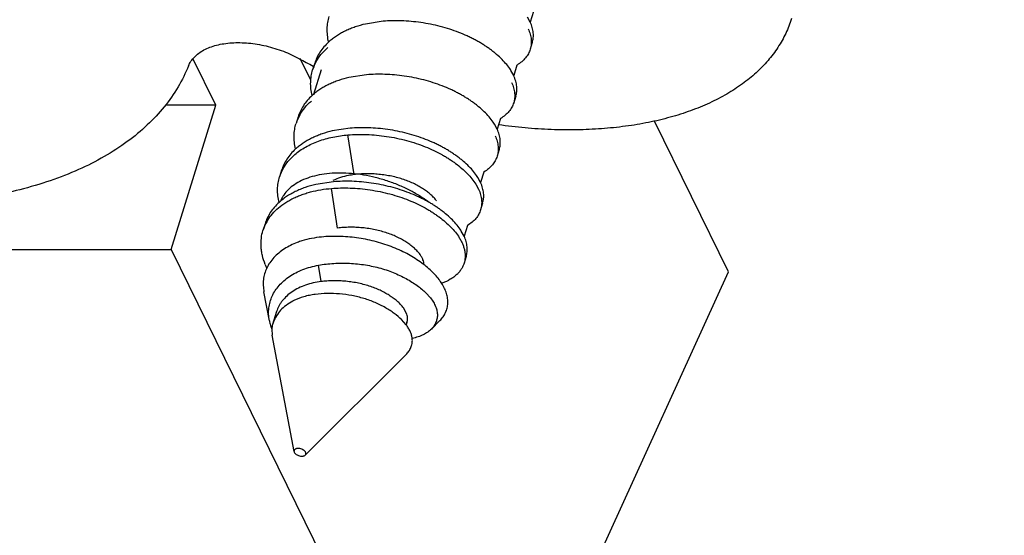
# Model space of a CAD drawing. Units: inches. Extents: x 0 to 17, y 0 to 11.
# Drawn here: x 5.9 to 6.2, y 4 to 4.2 of the extents above; entities that cross this region are included whole.
import ezdxf

# ---------------------------------------------------------------- set-up
doc = ezdxf.new("R2010")
doc.units = ezdxf.units.IN
doc.header["$LTSCALE"] = 0.935
doc.header["$MEASUREMENT"] = 0
doc.layers.get('0').update_dxf_attribs({"linetype": 'CONTINUOUS'})
doc.layers.add('02___PRT_ALL_AXES', color=7, linetype='CONTINUOUS')

msp = doc.modelspace()

# ---------------------------------------------------------------- linework, layer by layer
at = {"color": 7, "linetype": 'Continuous'}
for p, q in [((6.036200339400001, 4.1574186834), (6.031864558300001, 4.1567505089)), ((6.0720791115, 4.157201129700001), (6.071405512799999, 4.1584463884)), ((6.072570139400001, 4.1522167986), (6.0720658345, 4.1505848675)), ((5.9954061689, 4.136949268), (5.9898319802, 4.1483082704)), ((6.0185569102, 4.1430074965), (6.0159414617, 4.1483372202)), ((6.019511775700001, 4.1471597965), (6.0190074709, 4.1455278655)), ((6.019277214700001, 4.1464120124), (6.0191470692, 4.1464790291)), ((6.0192822061, 4.1464169089), (6.019153481799999, 4.1464852862)), ((6.032165900700001, 4.1443632349), (6.0278321679, 4.1436955383)), ((6.0680446728, 4.1441456811), (6.067371074, 4.1453909399)), ((5.9954061689, 4.136949268), (5.9831013901, 4.136949268)), ((5.984513184400001, 4.1016995571), (5.9954061689, 4.136949268)), ((6.068535700599999, 4.1391613501), (6.0680313958, 4.137529419)), ((6.015477337, 4.134104348), (6.0149730322, 4.132472417)), ((6.0640102341, 4.1310902326), (6.0633366353, 4.1323354914)), ((6.120421027999999, 4.096282632099999), (6.1023789962, 4.1330484273)), ((6.028131462, 4.1313077864), (6.0237977292, 4.1306400898)), ((6.0645012619, 4.1261059016), (6.063996957100001, 4.1244739705)), ((6.0114428983, 4.1210488995), (6.010938593400001, 4.1194169685)), ((6.0240970233, 4.1182523379), (6.019763290499999, 4.1175846413)), ((6.0599757954, 4.1180347842), (6.0593021966, 4.1192800429)), ((6.058797891699999, 4.1176481118), (6.059471491900001, 4.11640285)), ((6.060466823200001, 4.1130504531), (6.059962518300001, 4.111418522)), ((6.007408459600001, 4.107993451), (6.0069041547, 4.10636152)), ((6.0559413567, 4.1049793357), (6.055267757899999, 4.1062245944)), ((1.7015795623, 4.1016995571), (5.984513184400001, 4.1016995571)), ((5.984513184400001, 4.1016995571), (6.1876710676, 3.6877073182)), ((6.056432384500001, 4.0999950046), (6.0559280796, 4.0983630735)), ((6.082449610499999, 4.0128078624), (6.120421027999999, 4.096282632099999)), ((6.0084677864, 4.0843180681), (6.0071413895, 4.0913704381)), ((6.0468807334, 4.0908724873), (6.047518025, 4.0901682876)), ((6.0102278989, 4.086562788399999), (6.009260467000001, 4.0834321775)), ((6.0419735001, 4.0858965714), (6.041159270800001, 4.087457387200001)), ((6.0418358738, 4.083295963), (6.040688588099999, 4.0845920099)), ((6.0479549686, 4.082289539800001), (6.0500292093, 4.0843640414)), ((6.009041933300001, 4.0822507519), (6.0091349823, 4.0807705349)), ((6.0420139338, 4.0838912529), (6.04182982, 4.0832954605)), ((6.014471955499999, 4.0523942733), (6.0091350004, 4.0807705326)), ((6.0172156904, 4.0515463951), (6.0419504806, 4.0762842965)), ((6.014472087300001, 4.052394257), (6.0145355757, 4.0522076762))]:
    msp.add_line(p, q, dxfattribs=at)
at = {"color": 9, "linetype": 'Continuous'}
for p, q in [((6.0291182022, 4.1199884228), (6.0276271517, 4.1296758549)), ((6.025083763400001, 4.1069329743), (6.023592712999999, 4.1166204064)), ((6.0210493247, 4.0938775259), (6.0204335001, 4.0978785702))]:
    msp.add_line(p, q, dxfattribs=at)
at = {"color": 7, "linetype": 'Continuous'}
for centre, radius, start, end in [((6.032784796100001, 4.141521070500001), 0.0146543915, 130.6657563282, 132.3265733004), ((6.0791252937, 4.2628102324), 0.1308829106, 241.0634717954, 242.7252023537), ((6.029248385700001, 4.1423520442), 0.0107220507, 150.6272452332, 162.7708348123), ((6.056519629099999, 4.1386233643), 0.0127888207, 31.95000091150001, 34.5143838375), ((6.0287503574, 4.128465622), 0.0146543915, 130.6657563286, 132.3265733004), ((6.025213946900001, 4.1292965957), 0.0107220507, 150.6272452333, 162.7708348123), ((6.052485177699999, 4.1255679078), 0.0127888357, 31.9500015121, 34.5144591652), ((6.0247159187, 4.1154101735), 0.0146543915, 130.6657563282, 132.3265733005), ((6.0211795082, 4.1162411472), 0.0107220507, 150.6272452333, 162.7708348123), ((6.048450739, 4.1125124593), 0.0127888357, 31.9500015121, 34.5144591652), ((6.017145069500001, 4.1031856987), 0.0107220507, 150.6272452333, 162.7708348122), ((6.0444163003, 4.0994570108), 0.0127888357, 31.9500015121, 34.5144591652), ((6.0235318029, 4.1043730929), 0.0172933457, 201.3936427891, 204.6240450631), ((6.0391460661, 4.0862356294), 0.0134392716, 33.71230815250001, 35.73868261530001), ((6.0397433958, 4.0866344722), 0.0127210249, 32.5491464041, 33.7112292414), ((6.0457800294, 4.1069402871), 0.0142559533, 289.1763298933, 289.8862375858), ((6.0203236348, 4.0773797142), 0.0132425267, 116.5407692863, 117.7574147949), ((6.0207863775, 4.0866503295), 0.0125374511, 190.7202025741, 196.0401473596), ((6.0218795463, 4.0869692026), 0.0136761698, 196.0585995423, 200.1913235841), ((6.0142280923, 4.0819018932), 0.005197879099999999, 162.8784747223, 176.151667094), ((6.0141584611, 4.0819190799), 0.0051262757, 155.8429940933, 162.832936427), ((6.0338096903, 4.0772054111), 0.0100754377, 36.2202512338, 37.1925129765)]:
    msp.add_arc(centre, radius, start, end, dxfattribs=at)
for points, knots in [([(5.947574480399999, 4.1163017837), (5.945357931599999, 4.115742053), (5.9408039038, 4.114754269200001), (5.9337769286, 4.113677391), (5.926464841, 4.1129823835), (5.9162656593, 4.112566423600001), (5.9030673545, 4.1130474082), (5.8869698349, 4.1151409552), (5.870768962300001, 4.118712312900001), (5.8548205394, 4.1236831831), (5.8394729411, 4.1299449812), (5.825063135700001, 4.1373600952), (5.813959448099999, 4.1444544108), (5.805833974600001, 4.1505829654), (5.8002389215, 4.1553010986), (5.7950979102, 4.1601709353), (5.7904398046, 4.1651666423), (5.786289830599999, 4.1702603107), (5.782671629199999, 4.1754248471), (5.7796049152, 4.1806318529), (5.7771077564, 4.1858536554), (5.775194366799999, 4.1910617884), (5.7738771836, 4.1962282139), (5.773164900599999, 4.20132418), (5.773063866499999, 4.2063211376), (5.7735760344, 4.211188642), (5.774327134500001, 4.2143361545), (5.7748006435, 4.215868160199999)], [0, 0, 0, 0, 0.0302265886, 0.0615620951, 0.093942228, 0.1272884298, 0.1964711834, 0.2682568227, 0.3416403446, 0.4155432756, 0.4888639612, 0.560526755, 0.6295324425, 0.6627725689, 0.6950367983, 0.7262482477, 0.7563447004, 0.7852849198999999, 0.8130479754000001, 0.8396398036, 0.8650933667, 0.8894746561, 0.9128829339, 0.9354541679, 0.9573587221, 0.9787987884, 1, 1, 1, 1]), ([(6.02291889, 4.1523538504), (6.0227901998, 4.1528977629), (6.022600250499999, 4.1539777508), (6.022527710499999, 4.155586578899999), (6.022666393, 4.1571264132), (6.022896014800001, 4.1581108841), (6.0230418966, 4.158583302699999)], [0, 0, 0, 0, 0.2661162685, 0.5205236679999999, 0.7645931302, 1, 1, 1, 1]), ([(6.031864558300001, 4.1567505089), (6.031031612300001, 4.156556124100001), (6.0298045113, 4.1562075106), (6.028228143, 4.1556199682), (6.0271050124, 4.1551270624), (6.026038345800001, 4.1545809842), (6.0250339708, 4.15398488), (6.0240979097, 4.1533414004), (6.0235139923, 4.1528761899), (6.0232353326, 4.152636777300001)], [0, 0, 0, 0, 0.2659450391, 0.3957385889, 0.5228782893, 0.6470782959, 0.7681052247, 0.8857706445999999, 1, 1, 1, 1]), ([(6.067057412400001, 4.145869677799999), (6.0667522619, 4.1463139309), (6.066066650800001, 4.1471952657), (6.0648803624, 4.1484453069), (6.063760530800001, 4.1494399115), (6.062789013300001, 4.150211654), (6.062018355299999, 4.1507807803), (6.061217861599999, 4.1513321471), (6.060389098, 4.1518671143), (6.0595271438, 4.152385707), (6.058625925, 4.1528878527), (6.057683605399999, 4.1533738458), (6.056360129400001, 4.1540046072), (6.0546176498, 4.154737455), (6.0524263622, 4.1555099353), (6.0501400884, 4.1561724003), (6.047789678099999, 4.1567118943), (6.045408837899999, 4.1571227232), (6.0430311847, 4.157398800299999), (6.0406899904, 4.157541935799999), (6.038415534299999, 4.1575536602), (6.036927278899999, 4.1574776254), (6.036200339400001, 4.1574186834)], [0, 0, 0, 0, 0.0472301704, 0.0976282698, 0.1508301613, 0.1783296844, 0.2063406706, 0.2347661737, 0.2634952982, 0.2927701961, 0.3229024768, 0.3538865528, 0.3856670409, 0.4513622595, 0.5194276856000001, 0.5891665468, 0.6598415975, 0.7306468054, 0.8007809443, 0.8694952442, 0.9360877179000001, 1, 1, 1, 1]), ([(6.1357665513, 4.1580735155), (6.1353862589, 4.1568430443), (6.134442938899999, 4.1544169602), (6.1325148251, 4.150977971700001), (6.13008344, 4.1477521949), (6.127168687999999, 4.1447609113), (6.1237906461, 4.142023446100001), (6.1199734712, 4.1395553674), (6.115742011699999, 4.1373724431), (6.111124475, 4.135486692), (6.106150433400001, 4.1339105678), (6.100852302000001, 4.1326527117), (6.0952641449, 4.1317218887), (6.0894222143, 4.1311229728), (6.0833643407, 4.1308606106), (6.0771297758, 4.1309355844), (6.070759305499999, 4.1313481838), (6.0664843381, 4.1318418752), (6.064333852100001, 4.1321431386)], [0, 0, 0, 0, 0.0471480543, 0.09491953880000001, 0.1438996928, 0.1945993009, 0.2474402854, 0.3027392088, 0.3607170208, 0.4214953871, 0.4851166538, 0.5515430485, 0.6206774821, 0.6923619869, 0.7663962254000001, 0.8425353197, 0.9205051122, 1, 1, 1, 1]), ([(6.0725701415, 4.1522167744), (6.0726858254, 4.1525914919), (6.072846095399999, 4.1533824215), (6.0728448765, 4.1546259043), (6.0725955833, 4.1559228143), (6.0722750052, 4.1567739095), (6.0720791115, 4.157201129700001)], [0, 0, 0, 0, 0.229899292, 0.4694105674, 0.7244791067, 1, 1, 1, 1]), ([(6.071574808099999, 4.1555691956), (6.0717707015, 4.1551419757), (6.072091278999999, 4.1542908809), (6.0723405718, 4.1529939717), (6.072341790499999, 4.1517504898), (6.072181520499999, 4.1509595606), (6.072065836599999, 4.1505848434)], [0, 0, 0, 0, 0.2755208719, 0.5305894062, 0.7701006907, 1, 1, 1, 1]), ([(5.9887365925, 4.1465294963), (5.988896004600001, 4.146924898), (5.9893060615, 4.1476989826), (5.990152635599999, 4.1487428536), (5.9912248231, 4.1496676949), (5.9925040686, 4.1504627358), (5.9939730196, 4.1511187067), (5.995611514199999, 4.1516293489), (5.9973981214, 4.1519871522), (5.9993087891, 4.1521890313), (6.0013180799, 4.152231353399999), (6.0033990562, 4.1521147072), (6.0055234864, 4.1518395762), (6.0076627265, 4.1514109214), (6.0097878486, 4.150833515), (6.011870682200001, 4.1501156385), (6.0138816649, 4.1492664975), (6.0151726695, 4.1486135376), (6.0157988504, 4.1482672367)], [0, 0, 0, 0, 0.04298804480000001, 0.0876338808, 0.1347821368, 0.1850927353, 0.2389782271, 0.2965671624, 0.3577941622999999, 0.4224110811, 0.4900500786, 0.5602247204999999, 0.6323774032, 0.7058727014, 0.7800496383, 0.8542645743, 0.9278475293, 1, 1, 1, 1]), ([(6.0229171814, 4.1523553388), (6.0225033833, 4.1519783796), (6.02173724, 4.151194303600001), (6.0207715591, 4.1499095771), (6.0200207203, 4.1485661979), (6.019656778200001, 4.1476293986), (6.0195117627, 4.1471597853)], [0, 0, 0, 0, 0.2673012268, 0.5219129207, 0.7652962237000001, 1, 1, 1, 1]), ([(6.0199046852, 4.1476110966), (6.020254383999999, 4.1482344375), (6.02110287, 4.149455941499999), (6.022152200700001, 4.1505075434), (6.022731037000001, 4.1510048542)], [0, 0, 0, 0, 0.483625548, 1, 1, 1, 1]), ([(6.072065836599999, 4.1505848434), (6.0719499991, 4.1502096284), (6.071635913, 4.1494651358), (6.0709343386, 4.1484357137), (6.0699957719, 4.1475006131), (6.069248654400001, 4.1469756156), (6.0688441158, 4.1467318575)], [0, 0, 0, 0, 0.2295750469, 0.4687616057, 0.7238811255, 1, 1, 1, 1]), ([(5.9887365925, 4.1465294963), (5.988021772000001, 4.1447564737), (5.9862927971, 4.1412749166), (5.9829021615, 4.1364252874), (5.978723678200001, 4.1319472135), (5.9737968112, 4.1278756264), (5.9681623666, 4.1242378918), (5.961864573300001, 4.1210605167), (5.9549535902, 4.1183648695), (5.950089366599999, 4.1169368516), (5.947574480399999, 4.1163017837)], [0, 0, 0, 0, 0.1082904561, 0.2191965867, 0.3340837894, 0.4541656449, 0.5803449521, 0.7132089287000001, 0.8530690047, 1, 1, 1, 1]), ([(6.0188844513, 4.1392984019), (6.0187557611, 4.1398423144), (6.018565811799999, 4.1409223023), (6.0184932717, 4.1425311304), (6.018631954299999, 4.1440709647), (6.0188615761, 4.1450554356), (6.0190074579, 4.1455278542)], [0, 0, 0, 0, 0.2661162685, 0.5205236679999999, 0.7645931302, 1, 1, 1, 1]), ([(6.0630229638, 4.1328142436), (6.0627178127, 4.1332584964), (6.062032200700001, 4.1341398303), (6.0608459113, 4.1353898703), (6.0597260791, 4.1363844739), (6.0587545615, 4.1371562155), (6.0579839035, 4.1377253412), (6.0571834099, 4.1382767072), (6.0563546464, 4.1388116738), (6.055492692300001, 4.139330266), (6.0545914735, 4.1398324111), (6.053649153999999, 4.1403184036), (6.052325678200001, 4.1409491642), (6.050583199299999, 4.141682011), (6.0483919126, 4.1424544902), (6.04610564, 4.1431169543), (6.0437552311, 4.1436564474), (6.0413743925, 4.1440672756), (6.038996741, 4.1443433522), (6.036655548400001, 4.1444864874), (6.034381094, 4.1444982116), (6.032892839600001, 4.1444221768), (6.032165900700001, 4.1443632349)], [0, 0, 0, 0, 0.047230197, 0.0976283174, 0.1508302228, 0.1783297504, 0.2063407394, 0.2347662429, 0.263495367, 0.2927702711, 0.3229025585, 0.3538866398, 0.3856671319, 0.451362354, 0.5194277778, 0.5891666319, 0.6598416714, 0.7306468652, 0.8007809884, 0.8694952722, 0.9360877309000001, 1, 1, 1, 1]), ([(6.0685357027, 4.1391613259), (6.0686513866, 4.1395360434), (6.068811656699999, 4.140326973000001), (6.0688104378, 4.1415704557), (6.0685611446, 4.1428673658), (6.0682405665, 4.143718461000001), (6.0680446728, 4.1441456811)], [0, 0, 0, 0, 0.2298992922, 0.4694105677000001, 0.7244791068, 1, 1, 1, 1]), ([(6.0278321679, 4.1436955383), (6.026999022, 4.1435011759), (6.0257716226, 4.1431525722), (6.024194867799999, 4.1425649957), (6.0230714615, 4.1420720407), (6.0220045372, 4.1415258888), (6.0209999258, 4.140929689), (6.0200636534, 4.1402860936), (6.0194796107, 4.1398207906), (6.0192008938, 4.1395813288)], [0, 0, 0, 0, 0.2659460676, 0.3957403324, 0.5228805888, 0.6470808076, 0.7681074873, 0.8857720949, 1, 1, 1, 1]), ([(6.067540369400001, 4.142513747), (6.0677362628, 4.1420865271), (6.0680568403, 4.1412354324), (6.068306133099999, 4.1399385232), (6.0683073517, 4.1386950412), (6.068147081699999, 4.1379041121), (6.0680313979, 4.1375293948)], [0, 0, 0, 0, 0.2755208716, 0.5305894059, 0.7701006905, 1, 1, 1, 1]), ([(6.0188827426, 4.1392998904), (6.0184689446, 4.1389229311), (6.0177028013, 4.1381388551), (6.016737120399999, 4.1368541286), (6.0159862816, 4.1355107494), (6.0156223395, 4.1345739501), (6.015477324, 4.1341043368)], [0, 0, 0, 0, 0.2673012268, 0.5219129207, 0.7652962238, 1, 1, 1, 1]), ([(6.0158702464, 4.1345556481), (6.0162199452, 4.135178989), (6.0170684313, 4.136400493), (6.018117762, 4.137452095), (6.0186965983, 4.1379494057)], [0, 0, 0, 0, 0.483625548, 1, 1, 1, 1]), ([(6.0680313979, 4.1375293948), (6.067915560199999, 4.1371541792), (6.067601473300001, 4.136409685299999), (6.0668998972, 4.1353802617), (6.065961327799999, 4.13444516), (6.0652142083, 4.1339201621), (6.0648096686, 4.1336764039)], [0, 0, 0, 0, 0.2295749944, 0.4687615261, 0.7238810605, 1, 1, 1, 1]), ([(6.0148500126, 4.126242953399999), (6.0147213224, 4.1267868659), (6.014531373, 4.1278668538), (6.014458833, 4.129475682), (6.014597515599999, 4.1310155162), (6.0148271374, 4.131999987099999), (6.014973019099999, 4.1324724057)], [0, 0, 0, 0, 0.2661162685, 0.5205236679999999, 0.7645931302, 1, 1, 1, 1]), ([(6.0146621596, 4.1248939572), (6.0150595265, 4.1252353575), (6.015908429800001, 4.1258899898), (6.0172977449, 4.1267590066), (6.0188134914, 4.1275285915), (6.0204387697, 4.128189487), (6.0221534785, 4.1287377157), (6.0239368435, 4.1291710413), (6.025767650900001, 4.1294885242), (6.0270052745, 4.1296254313), (6.027627140700001, 4.129675853999999)], [0, 0, 0, 0, 0.1119561717, 0.2286251542, 0.3497208632, 0.4747803602, 0.6031700113, 0.7340875654000001, 0.8666685218000001, 1, 1, 1, 1]), ([(6.0237977292, 4.1306400898), (6.0229645832, 4.1304457274), (6.0217371838, 4.1300971237), (6.0201604291, 4.129509547200001), (6.0190370228, 4.1290165922), (6.0179700984, 4.1284704404), (6.0169654871, 4.1278742405), (6.016029214700001, 4.1272306451), (6.015445172000001, 4.1267653421), (6.0151664551, 4.1265258803)], [0, 0, 0, 0, 0.2659460676, 0.3957403324, 0.5228805888, 0.6470808076, 0.7681074873, 0.8857720949, 1, 1, 1, 1]), ([(6.027627140700001, 4.129675853999999), (6.028371355599999, 4.1297361971), (6.0298956425, 4.1298130065), (6.032225507300001, 4.129796370299999), (6.0346237674, 4.129641999), (6.037057825, 4.1293483417), (6.039491895499999, 4.1289138946), (6.0418900375, 4.1283455595), (6.0442162891, 4.1276498481), (6.0464383135, 4.126841342200001), (6.0485266247, 4.1259335057), (6.0501586442, 4.1250976913), (6.0513790442, 4.1243924009), (6.052243252899999, 4.123852954599999), (6.053076018600001, 4.1232971577), (6.054136846900001, 4.1225385085), (6.0553751836, 4.1215518274), (6.0567130576, 4.1203017924), (6.0578624389, 4.119011612), (6.0585135427, 4.1181042318), (6.058797891699999, 4.1176481118)], [0, 0, 0, 0, 0.0643572433, 0.1314619616, 0.200720878, 0.2713886752, 0.3426732859, 0.4137257095, 0.4837040579, 0.5518391783, 0.6174130015, 0.6798538485, 0.7097614540999999, 0.7388861618000001, 0.7676487549, 0.7960445962999999, 0.8512830318000001, 0.9039936462, 0.9536713315, 1, 1, 1, 1]), ([(6.0589885251, 4.1197587951), (6.058683374, 4.1202030479), (6.057997762, 4.1210843818), (6.0568114725, 4.1223344218), (6.055691640399999, 4.1233290254), (6.0547201227, 4.124100767), (6.053949464700001, 4.1246698927), (6.0531489712, 4.1252212587), (6.0523202077, 4.1257562254), (6.0514582535, 4.1262748175), (6.050557034800001, 4.1267769626), (6.0496147153, 4.1272629551), (6.0482912395, 4.1278937157), (6.046548760499999, 4.1286265625), (6.0443574739, 4.1293990417), (6.0420712013, 4.1300615058), (6.0397207924, 4.130600998899999), (6.0373399538, 4.1310118271), (6.0349623023, 4.1312879037), (6.0326211097, 4.1314310389), (6.0303466552, 4.1314427631), (6.0288584009, 4.1313667283), (6.028131462, 4.1313077864)], [0, 0, 0, 0, 0.047230197, 0.0976283174, 0.1508302228, 0.1783297504, 0.2063407394, 0.2347662429, 0.263495367, 0.2927702711, 0.3229025585, 0.3538866398, 0.3856671319, 0.451362354, 0.5194277778, 0.5891666319, 0.6598416714, 0.7306468652, 0.8007809884, 0.8694952722, 0.9360877309000001, 1, 1, 1, 1]), ([(6.064501264, 4.1261058774), (6.064616947899999, 4.1264805949), (6.064777218, 4.1272715245), (6.0647759991, 4.1285150073), (6.064526705800001, 4.129811917300001), (6.064206127799999, 4.1306630125), (6.0640102341, 4.1310902326)], [0, 0, 0, 0, 0.2298992922, 0.4694105677000001, 0.7244791068, 1, 1, 1, 1]), ([(6.063505930700001, 4.1294582985), (6.0637018241, 4.1290310786), (6.0640224016, 4.1281799839), (6.064271694299999, 4.1268830747), (6.064272913, 4.1256395927), (6.064112643, 4.1248486636), (6.0639969592, 4.1244739463)], [0, 0, 0, 0, 0.2755208716, 0.5305894059, 0.7701006905, 1, 1, 1, 1]), ([(6.0148483039, 4.1262444419), (6.014434505900001, 4.125867482599999), (6.0136683626, 4.1250834067), (6.0127026816, 4.1237986801), (6.011951842799999, 4.1224553009), (6.0115879007, 4.121518501600001), (6.0114428852, 4.1210488883)], [0, 0, 0, 0, 0.2673012268, 0.5219129207, 0.7652962237000001, 1, 1, 1, 1]), ([(6.0118358077, 4.1215001996), (6.0121855065, 4.122123540500001), (6.0130339925, 4.1233450445), (6.0140833233, 4.1243966465), (6.0146621596, 4.1248939572)], [0, 0, 0, 0, 0.483625548, 1, 1, 1, 1]), ([(6.0639969592, 4.1244739463), (6.0638811214, 4.1240987307), (6.0635670346, 4.1233542368), (6.0628654584, 4.1223248132), (6.0619268891, 4.1213897115), (6.061179769600001, 4.120864713600001), (6.0607752298, 4.120620955400001)], [0, 0, 0, 0, 0.2295749944, 0.4687615261, 0.7238810605, 1, 1, 1, 1]), ([(6.0492281482, 4.1135682842), (6.0490382884, 4.113831064599999), (6.048606266599999, 4.1143529143), (6.0478542783, 4.1150906457), (6.0469838791, 4.115805494), (6.046012214099999, 4.1164886675), (6.045138974299999, 4.1170215996), (6.0444019999, 4.117429277699999), (6.043615092, 4.1178315795), (6.0425625046, 4.1183013983), (6.0412169355, 4.1188021117), (6.039785593, 4.1192369953), (6.0382879733, 4.119598341700001), (6.0367447431, 4.119878255400001), (6.035178801900001, 4.1200738409), (6.0336134103, 4.1201818283), (6.032071534299999, 4.1202042635), (6.0305741529, 4.1201431351), (6.0295958279, 4.1200487008), (6.0291181953, 4.119988422)], [0, 0, 0, 0, 0.0443101237, 0.09235077789999999, 0.1437871884, 0.198078929, 0.2545709322, 0.2835206481, 0.3131785209, 0.3753430867, 0.4409391664, 0.5092877512, 0.5796846714, 0.6513892152, 0.7235429926000001, 0.7952686826, 0.8657462109, 0.9341999526000001, 1, 1, 1, 1]), ([(6.0108155739, 4.1131875049), (6.0106868837, 4.1137314174), (6.0104969343, 4.114811405299999), (6.010424394299999, 4.1164202335), (6.0105630769, 4.117960067699999), (6.0107926987, 4.1189445386), (6.0109385804, 4.1194169572)], [0, 0, 0, 0, 0.2661162685, 0.5205236679999999, 0.7645931302, 1, 1, 1, 1]), ([(6.0291181953, 4.119988422), (6.0286687329, 4.119931698299999), (6.0269035098, 4.1196481008), (6.0251727624, 4.1191137512), (6.0239615644, 4.1185521853)], [0, 0, 0, 0, 0.2533602615, 1, 1, 1, 1]), ([(6.0549540864, 4.106703346600001), (6.054648935299999, 4.1071475994), (6.053963323200001, 4.1080289333), (6.0527770338, 4.109278973399999), (6.051657201699999, 4.1102735769), (6.050685683999999, 4.1110453185), (6.049915026, 4.1116144442), (6.0491145324, 4.1121658102), (6.0482857689, 4.1127007769), (6.0474238148, 4.113219368999999), (6.046522596, 4.1137215141), (6.0455802766, 4.114207506600001), (6.0442568008, 4.114838267200001), (6.0425143218, 4.115571114), (6.0403230351, 4.1163435932), (6.0380367626, 4.1170060573), (6.0356863537, 4.1175455504), (6.033305515099999, 4.1179563786), (6.030927863600001, 4.1182324552), (6.028586671, 4.1183755904), (6.0263122165, 4.1183873146), (6.0248239622, 4.1183112798), (6.0240970233, 4.1182523379)], [0, 0, 0, 0, 0.047230197, 0.0976283174, 0.1508302228, 0.1783297504, 0.2063407394, 0.2347662429, 0.263495367, 0.2927702711, 0.3229025585, 0.3538866398, 0.3856671319, 0.451362354, 0.5194277778, 0.5891666319, 0.6598416714, 0.7306468652, 0.8007809884, 0.8694952722, 0.9360877309000001, 1, 1, 1, 1]), ([(6.0604668253, 4.1130504289), (6.0605825092, 4.1134251464), (6.0607427792, 4.114216076), (6.060741560399999, 4.1154595588), (6.060492267100001, 4.1167564688), (6.0601716891, 4.117607564), (6.0599757954, 4.1180347842)], [0, 0, 0, 0, 0.2298992922, 0.4694105677000001, 0.7244791068, 1, 1, 1, 1]), ([(6.007801369, 4.1084447511), (6.008115034299999, 4.1090038621), (6.0088618052, 4.110101982), (6.0102706602, 4.111591113899999), (6.011672971499999, 4.1126950721), (6.012926562200001, 4.1134938485), (6.013943430199999, 4.1140549153), (6.0150175102, 4.114566336499999), (6.016143151100001, 4.1150250967), (6.017313594500001, 4.1154299277), (6.0189333665, 4.1158995635), (6.0210262309, 4.1163428558), (6.0227323289, 4.116550644), (6.023592702, 4.1166204055)], [0, 0, 0, 0, 0.1041153113, 0.2145135796, 0.3317125348, 0.3929298122, 0.4557939653, 0.5201995649, 0.5860217217, 0.6531000029, 0.7212405553, 0.8598128453, 1, 1, 1, 1]), ([(6.019763290499999, 4.1175846413), (6.0188898637, 4.1173808819), (6.0176043177, 4.1170126308), (6.0159572864, 4.1163862847), (6.0147884053, 4.1158593359), (6.0136828372, 4.1152744499), (6.012323726, 4.1144355856), (6.011386141900001, 4.1137103226), (6.010813865199999, 4.1131889934)], [0, 0, 0, 0, 0.267102778, 0.3972524918999999, 0.5245538112, 0.6487033225, 0.7694521185, 1, 1, 1, 1]), ([(6.023592702, 4.1166204055), (6.0243369169, 4.1166807486), (6.0258612038, 4.116757558), (6.0281910686, 4.1167409218), (6.030589328600001, 4.1165865505), (6.0330233862, 4.1162928932), (6.0354574567, 4.1158584461), (6.0378555987, 4.115290111), (6.0401818504, 4.1145943996), (6.042403874800001, 4.1137858937), (6.044492186, 4.112878057200001), (6.0461242055, 4.112042242799999), (6.047344605499999, 4.1113369524), (6.0482088141, 4.1107975061), (6.0490415798, 4.1102417092), (6.050102408099999, 4.10948306), (6.0513407448, 4.1084963789), (6.0526786188, 4.1072463439), (6.0538280002, 4.1059561635), (6.054479103999999, 4.1050487833), (6.054763453, 4.1045926633)], [0, 0, 0, 0, 0.0643572433, 0.1314619616, 0.200720878, 0.2713886752, 0.3426732859, 0.4137257095, 0.4837040579, 0.5518391783, 0.6174130015, 0.6798538485, 0.7097614540999999, 0.7388861618000001, 0.7676487549, 0.7960445962999999, 0.8512830318000001, 0.9039936462, 0.9536713315, 1, 1, 1, 1]), ([(6.059471491900001, 4.11640285), (6.0596673854, 4.1159756301), (6.059987962899999, 4.115124535400001), (6.0602372556, 4.1138276262), (6.060238474299999, 4.1125841443), (6.0600782043, 4.1117932151), (6.0599625204, 4.1114184978)], [0, 0, 0, 0, 0.2755208716, 0.5305894059, 0.7701006905, 1, 1, 1, 1]), ([(6.010813865199999, 4.1131889934), (6.0104000672, 4.1128120341), (6.0096339239, 4.1120279582), (6.0086682429, 4.1107432316), (6.0079174041, 4.1093998524), (6.007553462000001, 4.1084630531), (6.007408446499999, 4.1079934398)], [0, 0, 0, 0, 0.2673012268, 0.5219129207, 0.7652962237000001, 1, 1, 1, 1]), ([(6.0599625204, 4.1114184978), (6.0598466827, 4.111043282200001), (6.0595325959, 4.1102987883), (6.0588310197, 4.1092693647), (6.0578924504, 4.108334263), (6.0571453309, 4.1078092651), (6.0567407911, 4.1075655069)], [0, 0, 0, 0, 0.2295749944, 0.4687615261, 0.7238810605, 1, 1, 1, 1]), ([(6.007430032799999, 4.0980649391), (6.0071507532, 4.0987790181), (6.0068103543, 4.0998664035), (6.0065369413, 4.1013325184), (6.006394331, 4.1027323908), (6.0064371975, 4.1044290306), (6.006712504199999, 4.1057409163), (6.0069041417, 4.1063615087)], [0, 0, 0, 0, 0.2717090839, 0.4017732992, 0.5280288915, 0.7698376351, 1, 1, 1, 1]), ([(6.0451937095, 4.1005128357), (6.0450038497, 4.1007756161), (6.0445718279, 4.1012974658), (6.0438198396, 4.1020351972), (6.042949440399999, 4.102750045500001), (6.041977775399999, 4.103433218999999), (6.0411045356, 4.1039661511), (6.0403675612, 4.1043738293), (6.039580653300001, 4.104776131), (6.0385280659, 4.1052459498), (6.0371824967, 4.1057466632), (6.0357511543, 4.1061815468), (6.0342535346, 4.1065428932), (6.032710304299999, 4.1068228069), (6.0311443632, 4.1070183924), (6.029578971599999, 4.1071263798), (6.028037095599999, 4.107148815), (6.026539714199999, 4.1070876866), (6.0255613892, 4.106993252300001), (6.0250837566, 4.1069329735)], [0, 0, 0, 0, 0.0443101237, 0.09235077789999999, 0.1437871884, 0.198078929, 0.2545709322, 0.2835206481, 0.3131785209, 0.3753430867, 0.4409391664, 0.5092877512, 0.5796846714, 0.6513892152, 0.7235429926000001, 0.7952686826, 0.8657462109, 0.9341999526000001, 1, 1, 1, 1]), ([(6.0164079887, 4.103817486100001), (6.0160154276, 4.103695678399999), (6.0145273678, 4.1031859154), (6.0130981553, 4.1024932301), (6.0121183664, 4.1018684014)], [0, 0, 0, 0, 0.2612848435, 1, 1, 1, 1]), ([(6.0211990288, 4.1047642077), (6.020370530399999, 4.1046826642), (6.0187546447, 4.104448730400001), (6.0171696363, 4.1040538176), (6.0164079887, 4.103817486100001)], [0, 0, 0, 0, 0.5107458121, 1, 1, 1, 1]), ([(6.05005458, 4.094085364800001), (6.0497588066, 4.0944966575), (6.049101368400001, 4.0953141001), (6.047973112899999, 4.0964796828), (6.0466803703, 4.0976150365), (6.0447112112, 4.099112008000001), (6.042502538, 4.100464271), (6.0400984595, 4.1016448739), (6.038158058300001, 4.102448877400001), (6.036132723500001, 4.103150085899999), (6.034041500800001, 4.1037433702), (6.0319036902, 4.1042225588), (6.0297391864, 4.1045828172), (6.027568165599999, 4.1048211422), (6.0254105596, 4.1049353262), (6.023287025, 4.104923987), (6.0218877864, 4.1048319974), (6.0211990288, 4.1047642077)], [0, 0, 0, 0, 0.047527045, 0.0982247806, 0.152015219, 0.2087769217, 0.3301428629, 0.3941682262, 0.4599298695, 0.52705299, 0.5951336692, 0.6637534132, 0.7324836918000001, 0.8008855757, 0.8685466826, 0.9350714981, 1, 1, 1, 1]), ([(6.054763453, 4.1045926633), (6.0549313225, 4.1043233865), (6.0552387052, 4.1037850692), (6.0556191083, 4.1029613913), (6.0559059379, 4.102146663), (6.0560975819, 4.1013452694), (6.056194864199999, 4.1005619226), (6.056199593300001, 4.0998007513), (6.0561141335, 4.0990660075), (6.055998999400001, 4.0985927624), (6.055928081699999, 4.098363049300001)], [0, 0, 0, 0, 0.1455990014, 0.2840562755, 0.4157611893, 0.5412713897, 0.6614087168, 0.7771716218000001, 0.8896889174, 1, 1, 1, 1]), ([(6.0564323865, 4.0999949804), (6.0565480705, 4.100369697900001), (6.056708340499999, 4.1011606275), (6.0567071216, 4.102404110299999), (6.0564578284, 4.1037010203), (6.0561372504, 4.1045521155), (6.0559413567, 4.1049793357)], [0, 0, 0, 0, 0.2298992922, 0.4694105677000001, 0.7244791068, 1, 1, 1, 1]), ([(6.0121183664, 4.1018684014), (6.0116358028, 4.1015606621), (6.0107258698, 4.1009035307), (6.0095261049, 4.0997721176), (6.0085388575, 4.0985314106), (6.0080232225, 4.097629997699999), (6.0078079227, 4.097169447)], [0, 0, 0, 0, 0.2659006314, 0.5198989063, 0.763808576, 1, 1, 1, 1]), ([(6.046182214500001, 4.0979885764), (6.046174005499999, 4.0981923345), (6.0461174361, 4.098613614), (6.0459213687, 4.0992455877), (6.0456122748, 4.0998892527), (6.045344030800001, 4.1003047796), (6.0451937095, 4.1005128357)], [0, 0, 0, 0, 0.2226735689, 0.4613462312, 0.7197206722, 1, 1, 1, 1]), ([(6.0078079227, 4.097169447), (6.0076034228, 4.0967319984), (6.0072619479, 4.0958218812), (6.0069773872, 4.0943809423), (6.0069268747, 4.0928821679), (6.0070463289, 4.0918757286), (6.0071413543, 4.091370532)], [0, 0, 0, 0, 0.2443137851, 0.4893210217, 0.7399174012999999, 1, 1, 1, 1]), ([(6.0133423651, 4.095101888299999), (6.0143592413, 4.095793113), (6.0160523802, 4.0966587275), (6.0184779738, 4.097463164), (6.019771555499999, 4.0977579631), (6.020433435599999, 4.09787799)], [0, 0, 0, 0, 0.4814892386, 0.7365849283, 1, 1, 1, 1]), ([(6.020433435599999, 4.09787799), (6.0210418938, 4.097988329200001), (6.0222794042, 4.0981732339), (6.0241644499, 4.0983429697), (6.0260848486, 4.0984057864), (6.0280229615, 4.0983618304), (6.0299619078, 4.098211599), (6.0318845648, 4.0979559344), (6.033773871599999, 4.0975973051), (6.0356133631, 4.0971402906), (6.037386503500001, 4.0965876134), (6.0390751472, 4.0959392573), (6.0406668007, 4.0952113041), (6.0421525243, 4.0944224992), (6.0435241116, 4.0935878249), (6.045141017100001, 4.0924674827), (6.0462372177, 4.0915352118), (6.0468807334, 4.0908724873)], [0, 0, 0, 0, 0.0654659251, 0.1323712754, 0.2002653656, 0.2687715839, 0.3375029467, 0.4060472913, 0.474004148, 0.5409838369, 0.6066014045, 0.6705010141, 0.7323465987000001, 0.7917769029, 0.8484875433, 0.9022056847, 1, 1, 1, 1]), ([(6.055928081699999, 4.098363049300001), (6.0558492717, 4.0981077721), (6.055654612300001, 4.097601883399999), (6.0552572263, 4.0968787166), (6.0547500443, 4.0961919917), (6.0541328672, 4.095547954100001), (6.0534065789, 4.0949533092), (6.052265889199999, 4.0942116871), (6.0513040701, 4.0937785287), (6.0506292444, 4.0935344183)], [0, 0, 0, 0, 0.1078618565, 0.2180567163, 0.3321810601, 0.4515264263, 0.5772680059, 0.7102774623999999, 1, 1, 1, 1]), ([(6.008467739199999, 4.0843181996), (6.0083689078, 4.0848435444), (6.008244185800001, 4.0858887981), (6.0082962777, 4.0874442705), (6.0085923914, 4.0889385681), (6.009124399299999, 4.0903611686), (6.0098764388, 4.0917057911), (6.010837565, 4.0929616257), (6.011998008, 4.0941113201), (6.012877046900001, 4.0947855869), (6.0133423651, 4.095101888299999)], [0, 0, 0, 0, 0.1275825007, 0.2502125939, 0.3699623044, 0.4895255818, 0.6112142151, 0.7363482948000001, 0.8657149373, 1, 1, 1, 1]), ([(6.0210493247, 4.0938775259), (6.0204088548, 4.0937966967), (6.0191400645, 4.0935743384), (6.017300004400001, 4.0930489552), (6.0155745577, 4.0923331703), (6.0145102299, 4.091720460199999), (6.014013852100001, 4.0913845104)], [0, 0, 0, 0, 0.2572718842, 0.5123638544, 0.7611294324, 1, 1, 1, 1]), ([(6.041159270800001, 4.087457387200001), (6.040969411, 4.0877201675), (6.0405373893, 4.088242017), (6.0397854013, 4.0889797482), (6.0389150025, 4.0896945963), (6.0379433379, 4.0903777697), (6.0370700985, 4.0909107017), (6.0363331244, 4.091318379700001), (6.0355462169, 4.0917206815), (6.0344936299, 4.0921905001), (6.033148061399999, 4.0926912136), (6.0317167196, 4.0931260972), (6.030219100499999, 4.0934874437), (6.0286758709, 4.0937673576), (6.0271099302, 4.0939629433), (6.025544539099999, 4.094070931), (6.0240026634, 4.0940933666), (6.0225052822, 4.094032238500001), (6.0215269573, 4.093937804499999), (6.0210493247, 4.0938775259)], [0, 0, 0, 0, 0.0443101235, 0.09235077650000001, 0.1437871851, 0.1980789234, 0.2545709245, 0.2835206389, 0.3131785089, 0.3753430678, 0.440939141, 0.5092877202, 0.579684636, 0.6513891775999999, 0.7235429556, 0.7952686495, 0.8657461853, 0.934199938, 1, 1, 1, 1]), ([(6.014013852100001, 4.0913845104), (6.0135430734, 4.0910658862), (6.012670680399999, 4.0903822442), (6.01174171, 4.089380777200001), (6.011141217300001, 4.0885322518), (6.0107661787, 4.0878900724), (6.0104583552, 4.0872353924), (6.0102972552, 4.0867877357), (6.010227885599999, 4.086562800299999)], [0, 0, 0, 0, 0.2730742844, 0.5301615589, 0.6529424432000001, 0.7718536968999999, 0.8869260455, 1, 1, 1, 1]), ([(6.0500288117, 4.0843637134), (6.0503157813, 4.0846506512), (6.050836314400001, 4.0852607535), (6.0514362055, 4.0862883787), (6.051827235499999, 4.0873944231), (6.0519711679, 4.0883624637), (6.0519761357, 4.0891513331), (6.0519057875, 4.0899673962), (6.0516721992, 4.0910134104), (6.0511773383, 4.092266676), (6.0507236759, 4.093075464), (6.0504663326, 4.0934786742)], [0, 0, 0, 0, 0.1224394823, 0.2406139122, 0.3570584399, 0.4742675736, 0.5339664990999999, 0.5947857786999999, 0.7210822179999999, 0.8556800027, 1, 1, 1, 1]), ([(6.0141562055, 4.0890983886), (6.0135922976, 4.0888015607), (6.0125371724, 4.0881437068), (6.011181782, 4.086934767200001), (6.0101349538, 4.0855586494), (6.0096563762, 4.0845368041), (6.0094811064, 4.0840169492)], [0, 0, 0, 0, 0.2705896475, 0.5253563987, 0.7670536512999999, 1, 1, 1, 1]), ([(6.0196426882, 4.0907652267), (6.019167903300001, 4.0907029241), (6.018235825900001, 4.0905460876), (6.0164628445, 4.090105131600001), (6.015195629, 4.0896209088), (6.0144064171, 4.089226699)], [0, 0, 0, 0, 0.2622210962, 0.5169135235, 1, 1, 1, 1]), ([(6.040688588099999, 4.0845920099), (6.040135079700001, 4.085137460199999), (6.039212205, 4.0859076563), (6.0378687978, 4.0868413385), (6.0367487229, 4.087530283), (6.035545962400001, 4.0881763392), (6.0342662513, 4.0887665828), (6.0329200249, 4.0892960742), (6.031037539, 4.0899180084), (6.028588764199999, 4.0905137956), (6.025584436900001, 4.0909279457), (6.0225863037, 4.0910329603), (6.0206078158, 4.090891873399999), (6.0196426882, 4.0907652267)], [0, 0, 0, 0, 0.1030899142, 0.1587894429, 0.2169979469, 0.2774251615, 0.33980284, 0.4038403331, 0.4692273183, 0.6026965676, 0.7375114190000001, 0.8708690989, 1, 1, 1, 1]), ([(6.047518025, 4.0901682876), (6.047803199500001, 4.0898286073), (6.0483140289, 4.0891455388), (6.048910944, 4.0880718882), (6.049239085499999, 4.0871651813), (6.049383291, 4.0864534042), (6.0494493559, 4.0857681112), (6.049397042000001, 4.0849222964), (6.049118821, 4.0839528338), (6.0486370315, 4.083057595400001), (6.0481984586, 4.0825330961), (6.0479543527, 4.0822889712)], [0, 0, 0, 0, 0.1518169674, 0.2910614523, 0.4191398015, 0.4799702589, 0.539244236, 0.6544496526, 0.7676500056000001, 0.8818264222, 1, 1, 1, 1]), ([(6.0420139527, 4.0838912589), (6.0420612634, 4.0840448479), (6.0421329456, 4.084363857900001), (6.0421630585, 4.084862033), (6.0421132426, 4.0853793941), (6.042028258999999, 4.0857235492), (6.0419735001, 4.0858965714)], [0, 0, 0, 0, 0.2368528118, 0.4795244871, 0.73253663, 1, 1, 1, 1]), ([(6.043291455299999, 4.0800063211), (6.0432611408, 4.0802679635), (6.043154337100001, 4.080801849), (6.0428711254, 4.0815939392), (6.042464458, 4.0823903879), (6.0421252645, 4.082903295), (6.0419380648, 4.083158895)], [0, 0, 0, 0, 0.2279392108, 0.4689801703, 0.7258248055, 1, 1, 1, 1]), ([(6.0479543527, 4.0822889712), (6.0476824561, 4.0820170532), (6.047058811, 4.0815057942), (6.0459660257, 4.0808775129), (6.044694998400001, 4.0803636912), (6.043776471599999, 4.080111086700001), (6.043292804299999, 4.0800022016)], [0, 0, 0, 0, 0.2194960344, 0.4574067275, 0.7170087512000001, 1, 1, 1, 1]), ([(6.0419507039, 4.076284522), (6.0421981119, 4.0765319866), (6.042531485900001, 4.076937081000001), (6.042874225, 4.0775340176), (6.043074252, 4.0779983176), (6.043218094099999, 4.0784809862), (6.0433046138, 4.0789793985), (6.0433324867, 4.0794907241), (6.0433114062, 4.079834127), (6.043291455299999, 4.0800063211)], [0, 0, 0, 0, 0.2563100222, 0.3805556324, 0.503365482, 0.6257337787, 0.7486246504999999, 0.8730300048999999, 1, 1, 1, 1]), ([(6.0172987587, 4.0522076762), (6.0172692639, 4.052267780299999), (6.017192255, 4.0523874699), (6.017041219199999, 4.0525513269), (6.0168530391, 4.0527034296), (6.0165565841, 4.0528872179), (6.016138907699999, 4.0530569511), (6.0156968775, 4.0531390939), (6.0153523937, 4.0531425132), (6.0151174648, 4.0531141302), (6.014908377699999, 4.0530557214), (6.014731743600001, 4.0529684471), (6.0145933638, 4.0528542371), (6.0144995015, 4.0527152763), (6.014455912100001, 4.052557068500001), (6.0144619588, 4.0524480475), (6.014472087300001, 4.052394257)], [0, 0, 0, 0, 0.05626469429999999, 0.1186863362, 0.1865901541, 0.2589574124, 0.4112177173, 0.5624920677, 0.6337150449, 0.7000771953, 0.7607051547, 0.8153089153, 0.864485306, 0.9098349914, 0.9540008508, 1, 1, 1, 1]), ([(6.0145355757, 4.0522076762), (6.0145842582, 4.0521084718), (6.014729580599999, 4.0519139084), (6.015025354800001, 4.0516722756), (6.0153931914, 4.0514742575), (6.0158033038, 4.0513358161), (6.0162225926, 4.0512681716), (6.0165619853, 4.0512752981), (6.0168072802, 4.051324209700001), (6.017010830499999, 4.0513933659), (6.017146081900001, 4.0514769536), (6.017215632999999, 4.0515464244)], [0, 0, 0, 0, 0.1086397808, 0.2345948052, 0.3731247283, 0.5170799574, 0.6582039292, 0.7887598887999999, 0.8482819063, 0.9033565011, 1, 1, 1, 1]), ([(6.017215632999999, 4.0515464244), (6.0172569797, 4.0515877232), (6.0173272868, 4.051681395), (6.0173789487, 4.051850687), (6.0173691952, 4.0520327943), (6.017327073, 4.0521499778), (6.0172987587, 4.0522076762)], [0, 0, 0, 0, 0.2458551791, 0.4828642453, 0.7296083645, 1, 1, 1, 1])]:
    msp.add_open_spline(points, degree=3, knots=knots, dxfattribs=at)
at = {"layer": '02___PRT_ALL_AXES', "color": 7, "linetype": 'Continuous'}
for p, q in [((6.0728701899, 4.1597923937), (6.0720697895, 4.157202297)), ((6.0688357512, 4.1467369452), (6.068035350900001, 4.1441468489)), ((6.0210507863, 4.1455354055), (6.0192093159, 4.1395764049)), ((6.0648013501, 4.1336816185), (6.0640009122, 4.1310914004)), ((6.0607669114, 4.12062617), (6.0599664734, 4.1180359519)), ((6.056732472699999, 4.1075707215), (6.055932034700001, 4.104980503399999))]:
    msp.add_line(p, q, dxfattribs=at)
for points, knots in [([(6.0257218511, 4.1203732847), (6.0248446227, 4.1203732847), (6.0231341405, 4.1203006226), (6.0206635733, 4.119958388), (6.018388128, 4.1193897508), (6.0163450679, 4.1186033875), (6.014567091799999, 4.1176095257), (6.0130845839, 4.1164218389), (6.0121072238, 4.1152689669), (6.0115121685, 4.1142782211), (6.011275709, 4.113763162200001), (6.0111731661, 4.113501841000001)], [0, 0, 0, 0, 0.1546389389, 0.3013143423, 0.4389588754, 0.5671880328, 0.686119393, 0.796608028, 0.9003454922, 0.9505142943000001, 1, 1, 1, 1]), ([(6.0473657724, 4.1132421872), (6.0466329629, 4.1137925138), (6.045085267, 4.1148441256), (6.042602047999999, 4.1162392263), (6.0399476913, 4.117463907799999), (6.037167888099999, 4.1184969554), (6.0343103282, 4.1193205856), (6.0314236818, 4.1199209391), (6.028558088300001, 4.1202872066), (6.0266566731, 4.1203732847), (6.0257218511, 4.1203732847)], [0, 0, 0, 0, 0.1187563665, 0.2420923898, 0.3687043827000001, 0.4971748537, 0.6260150664, 0.7537110401999999, 0.8788621298999999, 1, 1, 1, 1])]:
    msp.add_open_spline(points, degree=3, knots=knots, dxfattribs=at)

doc.saveas('drawing.dxf')
